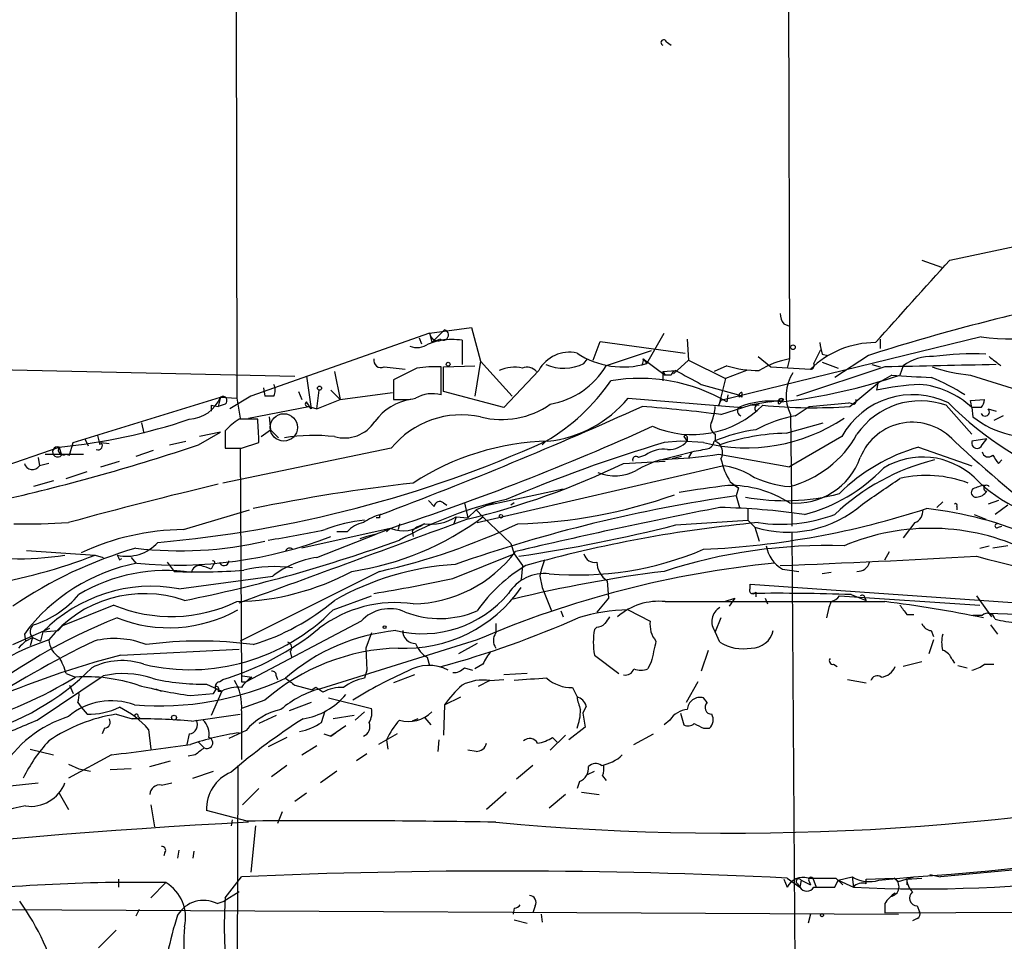
# Model space of a CAD drawing. Extents: x -1334 to 376232, y -349137 to 81772.
# Drawn here: x 588 to 660, y 81447 to 81514 of the extents above; entities that cross this region are included whole.
import ezdxf

# ---------------------------------------------------------------- set-up
doc = ezdxf.new("R2010")
doc.units = 0
doc.header["$MEASUREMENT"] = 0
doc.layers.add('MAIN', color=5, linetype='CONTINUOUS')

msp = doc.modelspace()

# ---------------------------------------------------------------- linework, layer by layer
at = {"layer": 'MAIN'}
for p, q in [((603.9273, 81728.4411), (604.266, 81486.8871)), ((644.2287, 81633.1065), (644.5673, 81489.7658)), ((635.5927, 81512.8798), (635.9313, 81512.6258)), ((656.2513, 81496.9625), (666.3267, 81499.0791)), ((654.2193, 81496.9625), (655.6587, 81496.4545)), ((644.144, 81492.3058), (644.5673, 81492.1365)), ((618.3207, 81491.6285), (605.282, 81487.0565)), ((618.3207, 81491.6285), (621.3687, 81492.0518)), ((618.3207, 81491.6285), (618.49, 81490.9511)), ((619.4213, 81491.8825), (618.49, 81490.9511)), ((621.3687, 81492.0518), (622.046, 81489.5965)), ((634.1533, 81489.4271), (635.4233, 81491.6285)), ((617.5587, 81491.2898), (617.728, 81490.8665)), ((617.5587, 81491.2898), (617.728, 81490.8665)), ((618.236, 81490.8665), (618.998, 81491.1205)), ((619.0827, 81491.2051), (618.49, 81490.9511)), ((618.998, 81491.1205), (618.49, 81490.9511)), ((620.6913, 81491.1205), (620.6913, 81489.3425)), ((630.2587, 81489.6811), (630.7667, 81491.0358)), ((630.7667, 81491.0358), (636.9473, 81490.1891)), ((637.1167, 81491.2051), (637.2013, 81489.6811)), ((658.5373, 81491.3745), (639.572, 81486.7178)), ((651.1713, 81491.2051), (651.1713, 81490.5278)), ((651.1713, 81491.2051), (651.1713, 81490.5278)), ((634.492, 81490.3585), (631.19, 81489.2578)), ((646.3453, 81489.4271), (646.8533, 81490.4431)), ((646.938, 81490.1045), (647.3613, 81490.0198)), ((650.3247, 81490.0198), (647.8693, 81488.4111)), ((622.046, 81489.5965), (621.6227, 81487.0565)), ((622.046, 81489.5965), (624.332, 81487.0565)), ((629.5813, 81489.4271), (629.8353, 81489.7658)), ((633.8147, 81489.3425), (634.1533, 81489.4271)), ((633.8993, 81489.7658), (634.1533, 81489.4271)), ((633.8993, 81489.7658), (635.508, 81488.5805)), ((636.1007, 81488.6651), (637.2013, 81489.6811)), ((637.2013, 81489.6811), (639.9107, 81488.3265)), ((642.2813, 81489.9351), (643.2127, 81489.1731)), ((644.5673, 81489.7658), (644.398, 81489.0885)), ((646.938, 81489.5118), (648.1233, 81489.0885)), ((650.5787, 81489.3425), (651.1713, 81489.1731)), ((586.232, 81489.0038), (608.4993, 81488.4958)), ((611.378, 81488.8345), (611.8013, 81486.8025)), ((615.0187, 81489.1731), (616.5427, 81489.0038)), ((617.3893, 81489.0885), (615.696, 81488.2418)), ((619.1673, 81487.1411), (619.1673, 81489.1731)), ((619.3367, 81489.1731), (621.6227, 81489.2578)), ((619.3367, 81487.3951), (619.3367, 81489.1731)), ((626.2793, 81488.9191), (623.7393, 81486.2098)), ((635.3387, 81488.8345), (636.27, 81488.9191)), ((635.3387, 81488.8345), (635.508, 81488.5805)), ((635.3387, 81488.8345), (635.3387, 81488.1571)), ((635.9313, 81488.5805), (635.508, 81488.5805)), ((639.9953, 81489.2578), (639.064, 81488.8345)), ((641.4347, 81488.9191), (639.9107, 81488.3265)), ((643.2127, 81489.1731), (646.0913, 81489.0038)), ((651.51, 81489.1731), (645.0753, 81487.0565)), ((652.018, 81488.5805), (651.002, 81487.9878)), ((652.8647, 81489.2578), (652.6107, 81488.5805)), ((657.7753, 81488.5805), (661.5853, 81487.3951)), ((609.346, 81488.4958), (609.6847, 81486.1251)), ((615.696, 81488.2418), (615.696, 81486.8025)), ((638.1327, 81487.9031), (640.842, 81487.1411)), ((639.9107, 81488.3265), (639.4027, 81486.3791)), ((648.97, 81486.2945), (651.002, 81487.9878)), ((651.002, 81487.9878), (650.9173, 81487.4798)), ((606.2133, 81487.6491), (606.298, 81487.0565)), ((606.2133, 81487.6491), (606.298, 81487.0565)), ((608.7533, 81487.3951), (609.0073, 81486.8025)), ((610.108, 81486.1251), (610.2773, 81487.4798)), ((611.124, 81487.4798), (611.8013, 81486.8025)), ((611.8013, 81486.8025), (615.6113, 81487.3105)), ((623.7393, 81486.2098), (619.3367, 81487.3951)), ((640.08, 81487.1411), (639.9953, 81486.6331)), ((640.9267, 81486.9718), (640.842, 81487.1411)), ((641.096, 81486.9718), (640.842, 81487.1411)), ((592.328, 81483.6698), (603.0807, 81486.9718)), ((603.0807, 81486.9718), (602.9113, 81486.2945)), ((603.4193, 81486.4638), (602.9113, 81486.2945)), ((603.0807, 81486.9718), (604.266, 81486.8871)), ((605.282, 81487.0565), (603.758, 81486.1251)), ((604.266, 81486.8871), (604.52, 81485.4478)), ((606.9753, 81487.0565), (606.298, 81487.0565)), ((610.108, 81486.1251), (611.8013, 81486.8025)), ((632.7987, 81486.8871), (641.096, 81486.2098)), ((639.4027, 81486.3791), (639.572, 81486.7178)), ((643.128, 81486.6331), (641.6887, 81486.3791)), ((643.128, 81486.6331), (644.144, 81486.8025)), ((644.144, 81486.8025), (643.8053, 81486.4638)), ((646.0067, 81486.2945), (648.8853, 81486.5485)), ((649.224, 81486.4638), (648.8853, 81486.5485)), ((657.7753, 81486.7178), (658.7913, 81486.8025)), ((657.86, 81486.2098), (657.7753, 81486.7178)), ((602.4033, 81486.3791), (602.9113, 81486.2945)), ((602.4033, 81486.3791), (602.4033, 81485.9558)), ((602.4033, 81486.3791), (602.4033, 81485.9558)), ((605.1127, 81485.4478), (609.5153, 81486.2945)), ((609.5153, 81486.2945), (610.108, 81486.1251)), ((639.572, 81485.7018), (641.6887, 81486.3791)), ((642.366, 81486.3791), (641.6887, 81486.3791)), ((644.652, 81485.7018), (644.7367, 81477.5738)), ((644.9907, 81485.6171), (646.0067, 81486.2945)), ((655.9973, 81486.3791), (657.86, 81484.2625)), ((658.5373, 81486.2098), (657.86, 81486.2098)), ((657.86, 81486.2098), (657.9447, 81485.5325)), ((659.0453, 81486.1251), (659.638, 81485.9558)), ((597.3233, 81485.1091), (597.4927, 81484.3471)), ((606.6367, 81485.5325), (606.7213, 81484.6011)), ((644.3133, 81484.3471), (647.0227, 81485.1091)), ((660.146, 81485.6171), (659.4687, 81485.2785)), ((601.472, 81483.5005), (603.0807, 81484.4318)), ((603.0807, 81484.4318), (601.5567, 81484.0931)), ((603.4193, 81484.5165), (603.4193, 81483.2465)), ((606.044, 81484.0931), (606.7213, 81484.6011)), ((606.7213, 81484.6011), (607.314, 81484.0085)), ((639.1487, 81484.2625), (639.1487, 81483.7545)), ((592.074, 81482.7385), (592.328, 81483.6698)), ((593.1747, 81483.9238), (593.4287, 81483.4158)), ((594.106, 81484.1778), (594.2753, 81483.5005)), ((594.36, 81483.6698), (594.9527, 81483.5851)), ((599.3553, 81483.5005), (600.5407, 81483.7545)), ((604.6047, 81483.2465), (605.8747, 81483.6698)), ((626.7873, 81483.7545), (626.5333, 81483.5005)), ((636.6087, 81483.7545), (635.4233, 81483.6698)), ((638.302, 81483.6698), (636.6087, 81483.7545)), ((636.8627, 81484.0931), (637.1167, 81483.7545)), ((637.1167, 81484.0085), (637.1167, 81483.7545)), ((648.3773, 81484.0931), (644.5673, 81481.8918)), ((658.9607, 81483.9238), (657.86, 81483.7545)), ((658.622, 81483.5005), (658.9607, 81483.9238)), ((572.516, 81476.8118), (591.312, 81483.3311)), ((590.296, 81482.8231), (593.09, 81482.8231)), ((591.312, 81483.3311), (591.4813, 81482.7385)), ((591.82, 81482.8231), (592.074, 81482.7385)), ((598.17, 81483.0771), (596.9, 81482.6538)), ((615.5267, 81483.2465), (603.25, 81480.7065)), ((603.6733, 81483.2465), (604.52, 81483.2465)), ((604.52, 81483.2465), (604.6047, 81466.2285)), ((635.1693, 81482.3998), (637.4553, 81482.9925)), ((637.4553, 81482.9925), (637.2013, 81482.5691)), ((639.4027, 81482.8231), (644.5673, 81481.8918)), ((653.9653, 81483.3311), (657.86, 81481.9765)), ((589.788, 81482.5691), (589.8727, 81481.9765)), ((589.788, 81482.5691), (589.8727, 81481.9765)), ((590.55, 81482.1458), (589.8727, 81481.9765)), ((594.36, 81481.8918), (595.7147, 81482.3151)), ((632.46, 81482.1458), (635.508, 81482.3151)), ((634.0687, 81482.7385), (633.5607, 81482.5691)), ((635.1693, 81482.3998), (636.016, 81482.4845)), ((636.6933, 81482.6538), (636.016, 81482.4845)), ((659.8073, 81482.1458), (660.0613, 81482.3998)), ((591.82, 81481.0451), (593.344, 81481.5531)), ((621.792, 81477.8278), (639.6567, 81481.9765)), ((590.8887, 81480.8758), (589.4493, 81480.4525)), ((640.2493, 81480.7911), (640.842, 81480.3678)), ((622.554, 81479.0978), (628.0573, 81480.2831)), ((640.588, 81480.5371), (640.842, 81480.3678)), ((640.842, 81480.3678), (640.6727, 81479.7751)), ((618.236, 81479.4365), (618.6593, 81479.0131)), ((619.3367, 81479.2671), (619.5907, 81479.0978)), ((620.8607, 81479.2671), (621.1147, 81478.1665)), ((623.1467, 81479.3518), (621.7073, 81478.7591)), ((624.5013, 81479.2671), (624.2473, 81479.0978)), ((640.6727, 81479.7751), (640.9267, 81478.9285)), ((655.32, 81478.9285), (655.7433, 81479.3518)), ((659.8073, 81479.4365), (659.0453, 81479.1825)), ((600.3713, 81477.3198), (605.1973, 81478.7591)), ((621.7073, 81478.7591), (621.1147, 81478.1665)), ((621.7073, 81478.7591), (622.2153, 81478.2511)), ((641.5193, 81478.8438), (641.5193, 81477.9971)), ((656.7593, 81479.0131), (656.7593, 81478.7591)), ((660.4847, 81479.0978), (659.5533, 81478.4205)), ((614.68, 81478.1665), (614.426, 81478.1665)), ((620.268, 81478.2511), (620.0987, 81477.7431)), ((620.268, 81478.2511), (621.1147, 81478.1665)), ((622.2153, 81478.2511), (624.2473, 81476.3038)), ((636.27, 81477.6585), (641.5193, 81477.9971)), ((641.5193, 81477.9971), (642.0273, 81477.4891)), ((653.7113, 81477.8278), (652.8647, 81476.7271)), ((658.0293, 81478.4205), (658.876, 81478.0818)), ((615.442, 81477.4045), (609.0073, 81475.9651)), ((612.3093, 81477.1505), (611.5473, 81477.1505)), ((615.5267, 81477.4045), (614.426, 81476.9811)), ((615.442, 81477.4045), (615.188, 81477.1505)), ((616.1193, 81477.7431), (616.0347, 81477.3198)), ((617.3893, 81477.4891), (617.0507, 81477.2351)), ((617.0507, 81477.2351), (617.1353, 81476.8118)), ((617.982, 81477.7431), (617.3893, 81477.4891)), ((642.0273, 81477.4891), (642.366, 81476.4731)), ((644.7367, 81477.1505), (645.16, 81413.9891)), ((659.8073, 81477.4891), (660.0613, 81477.5738)), ((610.108, 81475.2878), (614.426, 81476.9811)), ((613.7487, 81476.8118), (613.2407, 81476.6425)), ((614.426, 81476.9811), (613.7487, 81476.8118)), ((588.9413, 81475.7958), (593.9367, 81475.4571)), ((624.2473, 81476.3038), (624.5013, 81475.5418)), ((651.51, 81475.1185), (651.8487, 81475.7111)), ((658.4527, 81475.9651), (659.13, 81476.1345)), ((660.4847, 81476.1345), (659.384, 81475.9651)), ((593.9367, 81475.4571), (594.5293, 81475.2878)), ((595.7147, 81475.1185), (595.884, 81475.2031)), ((596.5613, 81475.2878), (596.9, 81474.8645)), ((599.186, 81474.9491), (599.694, 81474.2718)), ((620.014, 81473.7638), (624.5013, 81475.5418)), ((624.5013, 81475.5418), (625.094, 81474.6951)), ((602.5727, 81474.7798), (602.4033, 81474.4411)), ((614.68, 81474.2718), (604.52, 81469.1918)), ((625.094, 81474.6951), (625.0093, 81473.6791)), ((644.0593, 81474.4411), (645.2447, 81474.2718)), ((600.0327, 81473.0018), (606.8907, 81473.9331)), ((626.364, 81473.9331), (626.5333, 81473.0865)), ((631.2747, 81473.5945), (631.3593, 81472.3245)), ((647.6153, 81474.1871), (646.938, 81474.1025)), ((626.5333, 81473.0865), (627.2107, 81471.3931)), ((641.6887, 81473.0018), (641.6887, 81473.3405)), ((641.6887, 81473.3405), (662.178, 81471.9011)), ((611.2933, 81471.4778), (614.0873, 81472.4938)), ((631.3593, 81472.3245), (630.5127, 81471.3085)), ((635.508, 81472.0705), (651.51, 81472.0705)), ((639.826, 81472.0705), (640.588, 81472.3245)), ((640.588, 81472.3245), (640.1647, 81471.7318)), ((642.112, 81472.7478), (642.112, 81472.4091)), ((642.7893, 81472.3245), (642.9587, 81471.9011)), ((647.6153, 81472.0705), (647.446, 81471.6471)), ((648.208, 81472.4938), (658.4527, 81471.8165)), ((649.0547, 81472.5785), (650.1553, 81472.1551)), ((650.0707, 81472.3245), (650.1553, 81472.1551)), ((658.1987, 81472.4938), (659.2993, 81470.9698)), ((595.2913, 81471.8165), (591.566, 81470.2925)), ((627.888, 81471.3931), (628.0573, 81470.9698)), ((632.7987, 81471.4778), (634.4073, 81470.6311)), ((647.446, 81471.6471), (647.2767, 81470.8851)), ((613.3253, 81470.6311), (604.9433, 81466.2285)), ((639.572, 81470.8851), (639.1487, 81469.8691)), ((653.1187, 81471.1391), (653.6267, 81471.1391)), ((658.622, 81471.0545), (657.9447, 81471.0545)), ((659.0453, 81471.2238), (672.846, 81470.7158)), ((587.9253, 81468.9378), (590.6347, 81470.1231)), ((590.1267, 81469.8691), (591.2273, 81469.9538)), ((591.566, 81470.2925), (591.2273, 81469.9538)), ((623.1467, 81470.4618), (623.1467, 81469.7845)), ((630.5127, 81470.2078), (630.3433, 81470.0385)), ((654.8967, 81469.9538), (655.066, 81469.5305)), ((659.2147, 81470.3771), (659.7227, 81469.6998)), ((588.772, 81469.6998), (588.8567, 81469.1918)), ((588.772, 81469.6998), (588.8567, 81469.1918)), ((588.8567, 81469.1918), (589.3647, 81469.4458)), ((589.3647, 81469.4458), (589.1953, 81468.8531)), ((589.3647, 81469.4458), (589.9573, 81469.1918)), ((590.1267, 81469.8691), (589.9573, 81469.1918)), ((621.792, 81469.2765), (610.362, 81465.7205)), ((614.0873, 81469.7845), (613.664, 81468.6838)), ((639.4873, 81469.1071), (639.1487, 81469.8691)), ((655.066, 81469.2765), (654.7273, 81468.2605)), ((595.7993, 81468.1758), (604.4353, 81468.5991)), ((613.664, 81468.6838), (613.7487, 81467.0751)), ((621.792, 81469.0225), (620.4373, 81468.2605)), ((638.6407, 81468.5145), (638.1327, 81466.9905)), ((608.1607, 81468.4298), (608.2453, 81468.0065)), ((618.1513, 81468.0065), (618.3207, 81467.4138)), ((630.3433, 81468.1758), (632.1213, 81466.8211)), ((656.4207, 81467.8371), (656.59, 81467.5831)), ((613.7487, 81467.0751), (613.5793, 81466.4825)), ((620.8607, 81467.2445), (621.4533, 81467.0751)), ((622.2153, 81467.4985), (621.6227, 81467.1598)), ((634.492, 81467.6678), (634.238, 81467.1598)), ((647.7847, 81467.4985), (648.0387, 81467.3291)), ((654.2193, 81467.6678), (652.8647, 81467.3291)), ((656.844, 81467.4138), (657.5213, 81467.2445)), ((658.7913, 81467.4985), (659.4687, 81467.4985)), ((589.7033, 81463.4345), (594.5293, 81466.6518)), ((591.82, 81466.8211), (592.4973, 81466.5671)), ((602.996, 81466.2285), (603.25, 81466.3978)), ((604.6893, 81466.6518), (605.3667, 81466.5671)), ((607.1447, 81466.6518), (607.2293, 81466.3978)), ((617.22, 81466.7365), (615.696, 81466.1438)), ((622.7233, 81466.3131), (621.8767, 81465.8898)), ((622.7233, 81466.3131), (623.7393, 81466.3978)), ((625.4327, 81466.8211), (623.7393, 81466.7365)), ((648.8007, 81466.3978), (650.1553, 81466.1438)), ((592.074, 81465.9745), (592.328, 81465.3818)), ((598.3393, 81465.7205), (598.7627, 81465.5511)), ((602.0647, 81466.0591), (603.1653, 81465.5511)), ((602.5727, 81465.3818), (602.742, 81465.6358)), ((604.6047, 81466.2285), (604.9433, 81466.2285)), ((608.4993, 81465.9745), (609.7693, 81465.6358)), ((610.0233, 81465.8051), (609.7693, 81465.6358)), ((610.5313, 81465.4665), (610.0233, 81465.8051)), ((628.7347, 81465.8051), (629.0733, 81465.1278)), ((637.8787, 81466.2285), (637.032, 81464.7045)), ((600.8793, 81465.2125), (602.5727, 81465.3818)), ((603.1653, 81465.5511), (602.4033, 81463.7731)), ((602.9113, 81465.5511), (603.1653, 81465.5511)), ((606.298, 81464.8738), (604.6047, 81464.2811)), ((610.9547, 81465.0431), (614.0873, 81464.2811)), ((619.4213, 81464.5351), (620.6067, 81465.1278)), ((638.556, 81464.7045), (638.302, 81465.0431)), ((592.6667, 81464.7045), (592.9207, 81464.3658)), ((592.9207, 81464.3658), (593.344, 81463.8578)), ((609.6847, 81464.7045), (608.076, 81464.1118)), ((619.4213, 81464.5351), (619.3367, 81462.3338)), ((629.7507, 81464.4505), (629.4967, 81463.9425)), ((595.4607, 81463.8578), (596.646, 81463.5191)), ((597.0693, 81463.6885), (597.2387, 81463.5191)), ((600.964, 81463.3498), (604.52, 81463.8578)), ((604.6047, 81464.1118), (604.6047, 81460.5558)), ((607.1447, 81463.7731), (605.8747, 81463.1805)), ((610.4467, 81463.2651), (610.7007, 81464.1118)), ((612.8173, 81463.7731), (611.2933, 81463.5191)), ((613.5793, 81464.0271), (612.902, 81463.4345)), ((617.474, 81463.5191), (617.0507, 81463.3498)), ((617.982, 81463.6038), (618.4053, 81463.0958)), ((629.4967, 81463.9425), (629.666, 81462.9265)), ((635.8467, 81463.4345), (635.4233, 81463.0958)), ((636.6087, 81463.9425), (636.8627, 81463.0958)), ((594.614, 81462.8418), (594.4447, 81462.4185)), ((597.8313, 81462.7571), (598.0007, 81461.3178)), ((612.2247, 81463.0111), (611.124, 81462.2491)), ((629.666, 81462.9265), (628.4807, 81461.9951)), ((638.302, 81462.8418), (638.7253, 81462.8418)), ((600.7947, 81462.4185), (600.6253, 81461.6565)), ((604.9433, 81462.6725), (603.6733, 81462.0798)), ((607.9067, 81462.1645), (606.552, 81461.4871)), ((610.616, 81462.4185), (611.124, 81462.2491)), ((611.124, 81462.2491), (611.4627, 81462.5031)), ((615.95, 81462.4185), (614.5953, 81461.6565)), ((615.188, 81461.9951), (615.2727, 81461.3178)), ((618.998, 81461.9951), (618.9133, 81461.1485)), ((628.2267, 81462.3338), (627.126, 81461.2331)), ((627.2953, 81462.1645), (627.634, 81461.8258)), ((633.222, 81461.6565), (634.6613, 81462.4185)), ((589.1953, 81461.3178), (590.8887, 81460.8945)), ((601.472, 81461.8258), (601.8953, 81461.4025)), ((609.0073, 81460.8945), (610.108, 81461.5718)), ((595.122, 81460.8945), (591.9893, 81459.2011)), ((601.218, 81460.8945), (600.71, 81460.8098)), ((613.7487, 81460.9791), (612.9867, 81460.4711)), ((621.7073, 81461.1485), (621.1147, 81461.2331)), ((591.9893, 81460.2171), (592.7513, 81459.8785)), ((592.7513, 81459.8785), (593.598, 81459.7091)), ((596.5613, 81459.8785), (595.0373, 81459.7938)), ((597.916, 81460.0478), (599.44, 81460.4711)), ((604.3507, 81460.1325), (604.266, 81440.4898)), ((607.9067, 81460.1325), (606.806, 81459.2858)), ((625.856, 81460.1325), (624.6707, 81459.1165)), ((601.0487, 81459.2011), (602.5727, 81459.7091)), ((611.5473, 81459.7091), (610.362, 81458.8625)), ((629.8353, 81459.4551), (630.3433, 81459.7091)), ((630.936, 81459.3705), (631.19, 81459.0318)), ((578.6967, 81457.6771), (589.788, 81458.8625)), ((598.7627, 81458.6931), (599.5247, 81458.8625)), ((605.8747, 81458.4391), (604.6893, 81457.2538)), ((629.2427, 81458.9471), (629.0733, 81458.4391)), ((591.312, 81458.1005), (591.9893, 81456.9151)), ((609.346, 81458.1005), (608.4993, 81457.5078)), ((623.9087, 81458.1851), (622.4693, 81456.9151)), ((628.2267, 81458.0158), (627.0413, 81456.9998)), ((629.412, 81458.1851), (630.682, 81458.0158)), ((598.0007, 81457.2538), (598.2547, 81455.6451)), ((605.028, 81456.0685), (602.0647, 81456.8305)), ((607.568, 81456.7458), (607.2293, 81455.8991)), ((603.9273, 81456.1531), (603.8427, 81455.7298)), ((605.6207, 81455.7298), (605.282, 81452.3431)), ((599.0167, 81453.7825), (598.932, 81453.5285)), ((600.0327, 81453.9518), (599.948, 81453.3591)), ((601.1333, 81453.8671), (601.0487, 81453.3591)), ((670.2213, 81453.3591), (655.574, 81452.0045)), ((603.4193, 81450.4805), (604.6047, 81452.0045)), ((648.1233, 81451.7505), (649.1393, 81452.0045)), ((649.1393, 81452.0045), (649.224, 81451.2425)), ((651.0867, 81451.7505), (653.6267, 81452.0045)), ((652.526, 81451.6658), (653.6267, 81452.0045)), ((654.812, 81452.1738), (655.574, 81452.0045)), ((595.63, 81451.8351), (595.63, 81451.2425)), ((599.1013, 81451.5811), (598.0007, 81450.4805)), ((644.144, 81451.8351), (644.398, 81451.2425)), ((644.398, 81451.9198), (645.3293, 81451.2425)), ((645.16, 81451.4965), (645.3293, 81451.2425)), ((645.414, 81451.7505), (645.3293, 81451.2425)), ((645.414, 81451.7505), (646.0913, 81451.4118)), ((646.0067, 81451.6658), (646.0913, 81451.4118)), ((646.2607, 81451.9198), (646.5147, 81451.2425)), ((647.8693, 81451.2425), (648.1233, 81451.7505)), ((647.954, 81451.9198), (648.462, 81451.4118)), ((648.1233, 81451.7505), (649.224, 81451.2425)), ((650.1553, 81451.8351), (652.1873, 81451.9198)), ((650.1553, 81451.4965), (650.1553, 81451.8351)), ((652.1873, 81451.9198), (652.526, 81451.6658)), ((653.1187, 81451.8351), (654.2193, 81451.9198)), ((653.1187, 81451.8351), (653.1187, 81451.4118)), ((604.4353, 81450.9038), (603.3347, 81450.2265)), ((602.8267, 81450.0571), (603.3347, 81450.2265)), ((626.0253, 81449.8878), (625.856, 81449.3798)), ((651.51, 81450.0571), (651.51, 81449.3798)), ((653.8807, 81449.8878), (654.05, 81449.4645)), ((585.3007, 81449.6338), (652.526, 81449.2951)), ((597.154, 81449.6338), (596.9, 81449.1258)), ((624.5013, 81449.7185), (624.4167, 81449.2951)), ((626.4487, 81449.2951), (626.5333, 81448.7025)), ((646.0913, 81449.2951), (645.922, 81448.6178)), ((651.51, 81449.3798), (687.1547, 81449.5491)), ((624.5013, 81448.8718), (625.4327, 81448.6178)), ((653.8807, 81448.9565), (653.542, 81448.7871)), ((595.4607, 81448.1098), (594.1907, 81446.8398))]:
    msp.add_line(p, q, dxfattribs=at)
for centre, radius in [((644.8213, 81490.6125), 0.1693), ((619.6753, 81489.3707), 0.1411), ((610.2984, 81487.628), 0.1496), ((623.5276, 81478.2935), 0.1338), ((615.0398, 81470.2078), 0.1058), ((599.6855, 81463.6123), 0.178), ((646.938, 81449.2105), 0.1197)]:
    msp.add_circle(centre, radius, dxfattribs=at)
at = {"layer": 'MAIN', "color": 5}
msp.add_circle((607.6949, 81484.7705), 0.9952, dxfattribs=at)
at = {"layer": 'MAIN'}
for centre, radius, start, end in [((635.3979, 81512.8206), 0.2036, 16.904102, 253.095898), ((-849.3024, 82848.6018), 2023.2698, 317.8543078, 318.0834915), ((697.7788, 81340.5773), 156.7959, 102.203978, 107.61677), ((645.4146, 81493.1527), 1.527, 183.187323, 213.684864), ((660.5183, 81503.7533), 12.5363, 260.907954, 304.376613), ((618.9503, 81491.7184), 0.636, 188.12628, 289.947705), ((619.3155, 81491.5121), 0.3852, 232.826733, 74.05869), ((617.4092, 81491.9769), 1.3844, 247.584522, 306.671242), ((619.9293, 81485.7812), 5.3934, 81.87786, 98.12214), ((650.8466, 81484.1713), 6.7798, 90.117468, 134.53867), ((858.4984, 81532.8518), 215.8359, 191.194034, 191.423222), ((628.523, 81487.6914), 2.5576, 77.574947, 151.313556), ((632.4198, 81495.1846), 6.0128, 236.181754, 286.756289), ((657.9412, 81468.1998), 21.9246, 87.556341, 97.535479), ((614.7859, 81489.6599), 0.5397, 168.683821, 295.558299), ((628.0895, 81492.5161), 3.4304, 247.690546, 295.77773), ((633.4341, 81489.6387), 0.4823, 322.108345, 15.281169), ((645.7234, 81483.4752), 6.396, 100.413735, 121.663255), ((646.0718, 81489.3034), 0.3002, 273.723945, 24.336535), ((697.9244, 79457.2409), 2032.4622, 91.0793701, 91.308551), ((654.8468, 81486.7317), 3.2109, 86.085507, 128.119443), ((828.8758, 81701.2682), 271.0633, 231.228066, 231.457253), ((618.7017, 81480.2328), 8.9524, 87.018798, 98.429783), ((624.5014, 81486.464), 2.6905, 77.276247, 114.148222), ((625.4326, 81488.284), 0.8729, 39.09959, 112.825375), ((626.131, 81492.2636), 5.8846, 279.734762, 329.283376), ((636.3969, 81488.4535), 0.4826, 105.245747, 164.742799), ((891.2021, 81954.0874), 530.445, 241.275376, 241.504559), ((642.2288, 81496.4247), 7.5069, 252.690824, 271.047232), ((639.0245, 81528.7078), 42.3649, 276.710153, 288.704943), ((647.2856, 81487.0842), 2.9744, 145.945564, 207.69538), ((659.4904, 81591.0184), 102.7101, 265.827911, 267.436596), ((658.8016, 81500.3022), 11.7665, 251.054128, 264.996196), ((606.0024, 81487.4798), 1.061, 336.486577, 23.513423), ((619.3626, 81496.505), 14.7547, 300.212525, 325.543616), ((633.6763, 81475.808), 12.5345, 59.726354, 99.865494), ((655.301, 81466.8409), 21.0993, 93.399118, 101.991411), ((653.5234, 81481.5852), 6.3398, 46.84077, 85.235383), ((648.4449, 81472.9294), 16.7723, 57.922811, 67.376693), ((618.5323, 81484.8416), 2.3856, 74.56267, 120.969935), ((641.096, 81487.0988), 0.2117, 90, 216.875312), ((725.7459, 81487.1411), 84.6501, 179.885341, 180.114592), ((653.5602, 81481.2343), 5.919, 63.87305, 151.119614), ((600.6444, 81488.0053), 2.6464, 273.255728, 337.012914), ((603.25, 81486.7178), 0.3053, 303.684862, 123.684862), ((609.4518, 81486.4744), 0.1907, 123.690068, 289.441701), ((482.5269, 81401.7118), 152.6261, 33.578069, 33.807272), ((617.5089, 81482.9712), 3.8696, 98.065189, 144.943933), ((616.1192, 81494.0919), 7.3017, 266.677314, 279.343898), ((623.5752, 81491.5116), 6.1716, 255.653701, 305.123901), ((625.9708, 81492.6068), 8.907, 276.354967, 320.047249), ((643.1701, 81480.7838), 5.9044, 82.167835, 113.222418), ((643.9746, 81486.6331), 0.2396, 45, 225), ((649.224, 81486.6755), 0.2116, 270, 36.875312), ((654.1198, 81481.0636), 5.6373, 70.546153, 145.427301), ((673.9413, 81504.2925), 25.1155, 224.950639, 249.901393), ((657.8358, 81486.8612), 0.9573, 317.120783, 356.484521), ((505.8686, 81768.8603), 310.1832, 290.552789, 294.361069), ((624.3137, 81365.7463), 120.922, 82.750925, 85.493552), ((637.4909, 81491.4621), 7.2212, 246.198796, 315.258646), ((635.9933, 81486.443), 3.1589, 336.705668, 357.305524), ((641.1667, 81485.982), 0.3966, 144.947626, 246.932295), ((642.2813, 81486.1421), 0.2517, 70.333925, 227.737028), ((646.3025, 81524.4259), 38.2246, 264.471637, 274.001634), ((658.8284, 81485.9002), 0.3125, 201.334992, 46.037384), ((587.2433, 81525.4606), 42.3255, 275.516292, 288.673259), ((606.6484, 81481.6742), 4.3018, 120.961016, 138.645304), ((605.1126, 81146.6634), 338.7004, 89.885408, 90.114575), ((579.7791, 81483.2132), 26.0996, 1.002414, 4.724974), ((612.0965, 81486.6979), 2.7021, 254.579178, 326.176435), ((620.644, 81479.0917), 6.5916, 77.719716, 140.926422), ((641.4396, 81495.9947), 12.718, 255.717364, 303.974327), ((639.4872, 81484.8551), 0.6825, 150.245747, 240.264491), ((647.1171, 81475.0062), 10.8219, 101.331841, 117.548424), ((653.5237, 81481.0634), 4.0797, 41.271404, 158.341765), ((662.2304, 81491.0081), 6.9533, 231.950052, 280.794744), ((558.7849, 81651.2079), 182.8049, 288.055132, 294.494428), ((643.7807, 81472.6832), 12.0342, 97.970525, 113.075433), ((644.8304, 81467.2208), 17.1341, 91.729425, 108.170161), ((642.6144, 81488.0393), 7.8341, 284.435, 331.177543), ((594.156, 81483.4389), 0.3081, 244.075331, 48.539424), ((591.028, 81563.0724), 87.0061, 274.932326, 294.267527), ((609.8569, 81471.1707), 13.0116, 83.286587, 99.375307), ((627.3643, 81465.0935), 18.6654, 91.251275, 123.23118), ((669.4079, 81371.2928), 117.4033, 106.826155, 112.801895), ((635.7383, 81485.0577), 1.8969, 268.157162, 316.606322), ((636.9897, 81484.0508), 0.1339, 341.578587, 161.578587), ((638.3867, 81483.8392), 0.6826, 299.738635, 352.87186), ((638.7958, 81482.9313), 0.8957, 330.0742, 66.79553), ((789.394, 81630.3599), 197.8132, 227.827821, 230.644984), ((658.241, 81483.6275), 0.3891, 161.574363, 341.560396), ((554.7824, 81622.2855), 146.4281, 282.843889, 288.593802), ((591.2025, 81482.9793), 0.3684, 72.710912, 319.182776), ((591.6084, 81483.1195), 0.3642, 144.476953, 305.523047), ((604.012, 81779.5962), 296.3503, 269.885409, 270.114592), ((635.414, 81480.8944), 2.2826, 83.376241, 126.11134), ((635.3271, 81506.4816), 24.007, 271.644375, 279.774289), ((574.5903, 81800.6194), 323.7883, 281.195345, 281.424527), ((657.7679, 81470.2796), 13.5942, 106.243666, 134.687071), ((659.0688, 81483.0629), 0.4523, 188.954187, 314.175915), ((589.3602, 81482.3071), 0.6099, 195.335038, 327.175023), ((608.5702, 81531.2303), 54.5895, 283.193799, 295.95254), ((633.3721, 81482.4036), 0.2509, 41.267552, 200.652255), ((637.5835, 81474.3113), 8.4411, 106.618951, 119.778053), ((644.7815, 81483.5859), 5.3247, 191.93776, 211.660232), ((645.011, 81484.2632), 5.0158, 264.924918, 340.259807), ((659.0554, 81466.6034), 16.2718, 103.884572, 133.428715), ((654.2788, 81477.0956), 5.5082, 47.087122, 121.201016), ((664.927, 81486.2498), 6.5616, 212.352853, 218.715993), ((631.8105, 81484.5863), 3.3455, 248.737967, 298.197407), ((639.0008, 81476.6227), 5.3938, 60.110583, 83.015435), ((642.5728, 81490.2694), 12.2465, 284.639809, 316.290978), ((630.7077, 81357.9959), 123.4589, 96.311543, 101.804524), ((645.0886, 81487.5421), 7.1088, 241.427556, 265.794596), ((185.6221, 82157.4403), 821.9421, 304.3923153, 304.6215061), ((654.5434, 81472.5414), 8.7206, 69.439725, 102.804528), ((665.6408, 81488.5155), 10.6058, 224.137412, 268.673621), ((673.9109, 81180.3332), 308.568, 103.302599, 105.39605), ((657.2764, 81347.462), 134.1816, 97.363144, 98.897024), ((640.203, 81472.4092), 8.1288, 57.527727, 90.866994), ((644.2162, 81495.0125), 15.5878, 259.40446, 284.837892), ((658.1524, 81480.0214), 0.3341, 128.437515, 277.965195), ((659.0968, 81477.9809), 2.5744, 96.815284, 116.584958), ((658.1563, 81480.6643), 0.9747, 272.493128, 325.613783), ((658.9486, 81480.3315), 0.2181, 33.704643, 273.181288), ((630.987, 81449.1957), 31.1405, 103.138275, 118.518258), ((619.0705, 81478.9466), 0.4166, 50.28775, 170.81356), ((655.9523, 81372.5835), 108.2751, 98.112561, 109.290194), ((623.8475, 81514.5639), 36.832, 271.412315, 289.571022), ((708.8589, 81121.5197), 364.0789, 100.9843, 103.383559), ((635.3894, 81537.9285), 62.1163, 272.687553, 287.974399), ((638.3523, 81427.2658), 51.6752, 81.861242, 88.741447), ((644.4478, 81485.3873), 8.2608, 252.961676, 311.312766), ((653.3525, 81478.7104), 0.9527, 292.123029, 2.929976), ((651.5545, 81451.5302), 27.4782, 66.487999, 83.724766), ((656.6746, 81479.0978), 0.1197, 315, 134.966157), ((588.9836, 81525.5183), 47.7851, 268.832544, 273.606304), ((-157.9228, 83572.9336), 2234.988, 289.9440066, 290.3972224), ((614.5836, 81467.273), 10.771, 95.350082, 111.130583), ((613.8724, 81475.7908), 2.0717, 100.50447, 138.980841), ((609.5497, 81495.2117), 21.1679, 278.416507, 306.751126), ((615.9612, 81474.1996), 4.3872, 105.826461, 124.208402), ((614.8493, 81478.2512), 0.1893, 116.551512, 206.578587), ((618.3629, 81481.3561), 3.6429, 262.656879, 301.531562), ((651.1312, 81382.6598), 95.5786, 95.312792, 105.649933), ((643.9436, 81488.7939), 11.0914, 261.380421, 290.728601), ((641.7979, 81630.5571), 178.944, 273.790208, 301.767539), ((600.5737, 81459.1909), 18.13, 90.639652, 114.968362), ((597.2083, 81539.1042), 63.2405, 278.496486, 282.318786), ((604.2012, 81521.0432), 47.9309, 282.628177, 295.393198), ((616.4158, 81479.6478), 2.413, 248.379807, 307.876233), ((608.2899, 81587.8408), 113.6795, 278.371194, 284.248711), ((654.8602, 81461.1472), 16.2628, 64.255857, 112.843583), ((659.7015, 81477.5949), 0.1497, 81.859073, 315), ((596.2466, 81478.4057), 3.0309, 256.621251, 318.275407), ((600.1394, 81503.2226), 27.4493, 263.222509, 282.965407), ((599.904, 81505.9737), 31.2459, 264.63904, 291.04416), ((579.572, 81576.5168), 106.4308, 281.316088, 290.08357), ((588.4466, 81495.6811), 20.4896, 257.068492, 279.236235), ((605.7281, 81445.6194), 31.6037, 106.220646, 124.285216), ((608.1183, 81475.6688), 0.2993, 45, 171.875312), ((616.9015, 81481.5484), 9.6501, 271.388278, 322.778969), ((629.1208, 81497.4801), 23.4699, 264.916766, 293.02857), ((647.2597, 81438.041), 38.1152, 88.064981, 108.091926), ((645.1603, 81476.4732), 2.3113, 188.426697, 241.550986), ((578.9722, 81514.3407), 41.6638, 279.562182, 291.049408), ((680.2799, 81517.6378), 94.6529, 206.464022, 206.693205), ((602.5303, 81474.9068), 0.1339, 288.462013, 108.421413), ((603.3288, 81475.038), 0.3445, 194.95606, 359.301508), ((611.1142, 81468.4004), 6.9605, 98.311705, 127.357046), ((634.2427, 81472.323), 8.0415, 159.657438, 168.450007), ((630.3435, 81475.7114), 0.7808, 192.544725, 282.514482), ((632.214, 81475.0145), 1.7026, 182.201434, 236.516206), ((606.6612, 82412.5382), 938.5817, 272.2732308, 273.147693), ((649.5325, 81475.1758), 0.9056, 266.54995, 345.503424), ((703.7522, 81652.1734), 182.5751, 255.551748, 259.633438), ((599.4747, 81461.7929), 13.3066, 100.785023, 143.543893), ((599.086, 81462.0059), 12.3251, 81.235601, 120.928439), ((601.5003, 81518.316), 44.0812, 267.651555, 274.259002), ((601.5567, 81474.1024), 0.5987, 81.876665, 171.867191), ((538.5223, 81284.0681), 200.805, 71.45046, 71.679643), ((603.8811, 81490.595), 18.5285, 271.190314, 298.239453), ((607.0032, 81464.9645), 9.6529, 82.099647, 103.352134), ((621.5223, 81454.2054), 20.6179, 93.723608, 119.473028), ((650.5706, 81402.4802), 72.7321, 95.605141, 113.30837), ((630.9916, 81465.0516), 11.1735, 120.337161, 145.420594), ((646.9732, 81380.8846), 94.0987, 97.050399, 103.869486), ((595.2891, 81587.4822), 116.3752, 279.38029, 282.266462), ((626.7072, 81471.0203), 3.1003, 83.813487, 148.001669), ((598.0396, 81462.0759), 11.1062, 79.661792, 135.436657), ((616.5407, 81479.0007), 10.3293, 267.192136, 325.070781), ((641.858, 81472.8748), 0.2117, 143.124688, 270), ((587.2665, 81477.2283), 7.1905, 287.671937, 319.710019), ((597.5349, 81463.7234), 8.9234, 70.891736, 141.514775), ((599.4956, 81481.9454), 10.9668, 247.457658, 295.784416), ((600.6292, 81484.8883), 16.6635, 286.820935, 310.169566), ((617.7911, 81477.9184), 8.1941, 256.407065, 320.107319), ((635.048, 81467.4972), 4.5964, 84.256289, 130.930523), ((641.9426, 81472.8327), 0.1895, 243.489027, 333.380858), ((643.6359, 81317.758), 154.9153, 87.995435, 90.657575), ((647.2773, 81473.1704), 1.1506, 287.082228, 323.98361), ((649.859, 81472.3245), 0.2116, 0, 126.875312), ((638.6316, 81371.4456), 101.4457, 78.586391, 82.706693), ((599.3275, 81480.3994), 10.2385, 248.320797, 299.381165), ((600.8597, 81481.742), 14.6361, 256.700079, 315.468924), ((615.8262, 81462.8353), 9.1598, 81.783295, 127.285491), ((615.4018, 81468.7477), 2.8035, 65.985841, 137.791752), ((619.0638, 81477.7747), 6.9403, 248.699739, 293.147209), ((633.2713, 81457.0967), 14.3889, 91.88221, 106.610683), ((640.1023, 81470.6087), 1.2069, 120.636449, 217.796699), ((822.2146, 81598.4777), 211.6803, 216.752594, 216.981777), ((610.7182, 81432.4856), 41.2885, 111.560599, 128.896187), ((600.1134, 81536.6744), 71.9154, 285.363916, 293.820456), ((758.2861, 81386.0332), 152.6537, 146.192759, 146.421922), ((636.2327, 81470.3862), 1.8418, 172.358691, 220.428535), ((659.019, 81470.6758), 0.5487, 13.137073, 136.351448), ((661.4202, 81477.4033), 6.8617, 254.212085, 267.843486), ((589.806, 81469.8752), 0.6157, 125.401383, 224.216978), ((597.4404, 81485.8476), 20.2989, 286.630736, 309.226928), ((617.2167, 81455.7683), 14.2497, 95.441933, 131.245764), ((617.2454, 81469.8946), 0.8741, 176.116598, 273.889941), ((635.4276, 81469.1071), 5.1689, 169.619011, 190.379899), ((630.4533, 81471.1648), 0.9588, 273.551733, 312.844497), ((641.7962, 81470.3087), 1.625, 269.192574, 347.385145), ((654.9753, 81470.7642), 0.8142, 201.80141, 264.460259), ((597.0063, 81450.1199), 20.2153, 108.625229, 127.169539), ((628.2338, 81398.6787), 78.4487, 115.993608, 123.254264), ((715.6026, 81341.9379), 179.6053, 134.885409, 135.114591), ((592.2008, 81469.4034), 1.6557, 184.395786, 237.532789), ((595.3609, 81463.1228), 6.2538, 68.410404, 103.962026), ((601.5566, 81439.2177), 29.9742, 82.534161, 97.46565), ((623.9508, 81469.2341), 0.9744, 145.608673, 214.386475), ((1015.6663, 81383.7537), 390.3017, 167.355408, 167.584588), ((657.7769, 81469.1071), 2.1182, 163.751048, 196.246355), ((616.5033, 81453.1398), 15.5511, 91.726755, 131.014152), ((607.8502, 81468.712), 0.4195, 317.73366, 70.347095), ((619.0903, 81469.6496), 1.8925, 199.351197, 240.252866), ((641.1805, 81471.8669), 3.2378, 238.469939, 280.549541), ((655.4471, 81467.5409), 1.0177, 16.921424, 73.078576), ((614.2901, 81398.6191), 71.9725, 104.88707, 113.164587), ((587.417, 81465.6358), 4.5597, 15.066995, 31.326873), ((595.8859, 81462.899), 4.8721, 70.743531, 116.885339), ((624.685, 81466.581), 2.6346, 135.433655, 159.619837), ((647.7282, 81467.7524), 0.2602, 139.379598, 282.545532), ((580.6854, 81480.1266), 18.2997, 284.608137, 315.255046), ((618.2707, 81464.3351), 3.0791, 62.859064, 120.412616), ((620.1107, 81467.8916), 0.9905, 264.397613, 319.212375), ((632.6193, 81467.3473), 0.6312, 255.382563, 342.71908), ((633.73, 81468.6409), 1.5658, 251.068631, 288.931369), ((651.1289, 81467.7949), 1.2344, 275.910121, 337.829674), ((657.3728, 81469.3826), 2.3584, 281.922191, 306.975336), ((576.3671, 81492.8063), 30.8006, 285.875792, 301.58057), ((593.2547, 81454.477), 12.1138, 71.64537, 93.584684), ((596.0096, 81460.3137), 6.5087, 71.402758, 103.14611), ((598.5823, 81486.6267), 22.1622, 265.426924, 294.639879), ((601.687, 81481.4211), 15.3667, 256.444676, 271.408427), ((601.0679, 81464.4549), 3.5534, 354.459155, 31.529545), ((606.6763, 81464.4955), 2.4508, 122.29978, 147.70022), ((606.8483, 81466.6941), 0.2994, 351.878017, 98.121983), ((735.1485, 81635.5374), 211.6403, 233.014163, 233.243367), ((614.0548, 81463.3597), 3.1588, 98.657765, 129.271412), ((628.4893, 81440.0508), 29.4016, 113.613633, 122.405669), ((622.2152, 81463.0961), 3.2569, 81.024721, 117.897911), ((634.0509, 81349.3424), 117.3599, 93.506971, 94.667331), ((628.6632, 81468.5082), 2.704, 228.515679, 271.515184), ((650.9597, 81466.1861), 0.4827, 52.12814, 164.745922), ((606.3931, 81502.6873), 37.8783, 255.750093, 261.629924), ((603.0666, 81465.8475), 0.3875, 100.497939, 213.11188), ((602.742, 81465.6781), 0.2117, 323.124688, 90), ((604.3081, 81463.2806), 2.5419, 83.299118, 116.717267), ((612.158, 81458.8473), 7.104, 104.644219, 131.150417), ((611.9319, 81462.7614), 3.0462, 87.678342, 117.373438), ((625.8166, 81460.1724), 7.7416, 131.455853, 145.699253), ((591.1849, 81465.2547), 1.5807, 339.629778, 7.700518), ((608.2391, 81468.6706), 5.2216, 279.400809, 319.754685), ((632.9229, 81465.6774), 3.8886, 188.125101, 202.385024), ((628.7771, 81464.1541), 1.0178, 16.932196, 73.080214), ((638.0385, 81464.159), 0.9225, 73.40367, 177.670419), ((595.1219, 81460.0098), 4.8318, 69.483787, 130.416082), ((593.4525, 81469.1373), 5.2806, 268.822669, 295.365942), ((592.5994, 81458.0701), 7.0243, 41.855587, 63.672423), ((608.3727, 81459.8354), 4.4509, 101.526795, 140.399468), ((612.7329, 81463.9847), 1.3865, 328.733619, 12.344134), ((625.5489, 81464.2038), 3.7784, 338.871037, 359.889303), ((637.2436, 81462.5457), 1.6557, 94.395786, 147.532789), ((638.9037, 81464.3525), 0.4948, 134.647894, 268.957742), ((249.4145, 82267.0943), 872.7345, 292.7197831, 292.9489625), ((594.5867, 81455.3705), 8.7141, 107.34163, 149.495751), ((597.2663, 81452.1388), 11.8573, 98.758947, 124.50158), ((594.6139, 81463.2652), 0.4234, 270.013532, 36.848245), ((597.1959, 81422.3936), 41.1292, 84.743405, 90.766071), ((596.9423, 81463.7308), 0.1339, 341.578587, 161.578587), ((600.71, 81463.0959), 0.6826, 277.127098, 29.738635), ((600.7517, 81462.376), 1.4973, 351.879639, 44.986471), ((633.3047, 81425.3994), 45.1594, 122.422713, 130.722864), ((620.8983, 81459.3214), 6.3053, 139.282698, 154.909875), ((616.7995, 81465.7515), 2.4148, 253.639382, 314.431239), ((638.185, 81463.454), 0.8165, 311.430165, 29.638699), ((607.8359, 81467.2171), 4.7365, 282.214305, 303.449849), ((613.1984, 81462.9687), 0.7783, 292.379735, 22.386542), ((637.1893, 81463.6279), 0.6243, 238.458631, 314.22122), ((722.6533, 81632.366), 189.3505, 243.316988, 243.54613), ((607.3467, 81442.3826), 20.33, 98.23345, 108.549292), ((602.094, 81461.7705), 0.4181, 241.633365, 70.438351), ((625.6265, 81461.4648), 0.6318, 25.932378, 135.134662), ((625.6152, 81464.8895), 3.2013, 280.42923, 301.655927), ((599.0261, 81454.0882), 11.534, 137.297152, 153.685986), ((532.7561, 81954.2311), 497.263, 277.204915, 277.874073), ((728.5685, 81291.8076), 211.6803, 126.756654, 126.985815), ((621.7427, 81461.8892), 0.7415, 267.263766, 348.479439), ((630.4139, 81462.9123), 2.814, 278.942141, 314.187961), ((628.8108, 81459.9716), 1.1118, 292.858902, 3.92994), ((630.4347, 81459.551), 0.7153, 54.381316, 136.013828), ((629.4525, 81459.9211), 1.5824, 339.637627, 7.677432), ((604.9199, 81456.9763), 2.8589, 112.134863, 182.923254), ((640.3319, 81641.7559), 186.5653, 264.714787, 282.635702), ((589.2329, 81459.823), 2.6804, 261.931868, 339.001624), ((598.6498, 81457.9664), 0.7355, 81.169134, 176.148614), ((603.168, 81388.0146), 70.6198, 101.692128, 107.659588), ((633.4967, 80926.9099), 529.8347, 93.070886, 99.782277), ((610.9298, 80780.5665), 675.5278, 88.963751, 90.5005753), ((654.2396, 81558.7122), 107.5867, 267.327951, 286.822881), ((598.8191, 81453.9518), 0.2602, 319.410647, 102.519254), ((623.5953, 81026.2916), 426.1363, 87.201879, 92.55421), ((645.5664, 81450.6666), 1.3026, 74.158519, 153.761484), ((646.1337, 81451.7928), 0.1796, 45, 225), ((650.4032, 81454.1028), 2.4496, 238.937563, 286.202104), ((596.8198, 81327.7527), 123.8494, 88.944462, 97.10985), ((597.5443, 81449.0316), 2.9873, 347.082582, 58.587255), ((645.2447, 81451.6658), 0.1893, 26.578587, 243.421413), ((645.8373, 81451.567), 0.6028, 212.569607, 327.430393), ((646.938, 81959.9193), 508.0005, 269.885409, 270.114592), ((647.1073, 81832.2421), 381.0004, 269.885409, 270.114592), ((649.859, 81450.7486), 0.8045, 68.38772, 142.124392), ((651.8268, 81451.2862), 0.729, 278.401339, 60.361381), ((654.461, 81451.8833), 1.3432, 182.056523, 226.825242), ((625.5851, 81450.1418), 0.5083, 330.014605, 88.094603), ((653.5837, 81448.7454), 2.4537, 122.315026, 147.684974), ((653.8927, 81450.4563), 0.5685, 128.085343, 268.79077), ((574.0181, 81439.8093), 17.7853, 13.499693, 35.853903), ((601.8419, 81448.0882), 2.2015, 63.426801, 149.349581), ((632.7127, 81448.3386), 29.3716, 175.81804, 240.08962), ((624.4592, 81450.2686), 0.5517, 274.376403, 327.539959), ((621.816, 81442.0006), 23.0259, 161.752564, 175.96085), ((653.7112, 81449.2952), 0.3787, 296.585347, 26.55152), ((611.3368, 81447.3056), 10.9321, 174.445232, 204.478785)]:
    msp.add_arc(centre, radius, start, end, dxfattribs=at)

doc.saveas('drawing.dxf')
